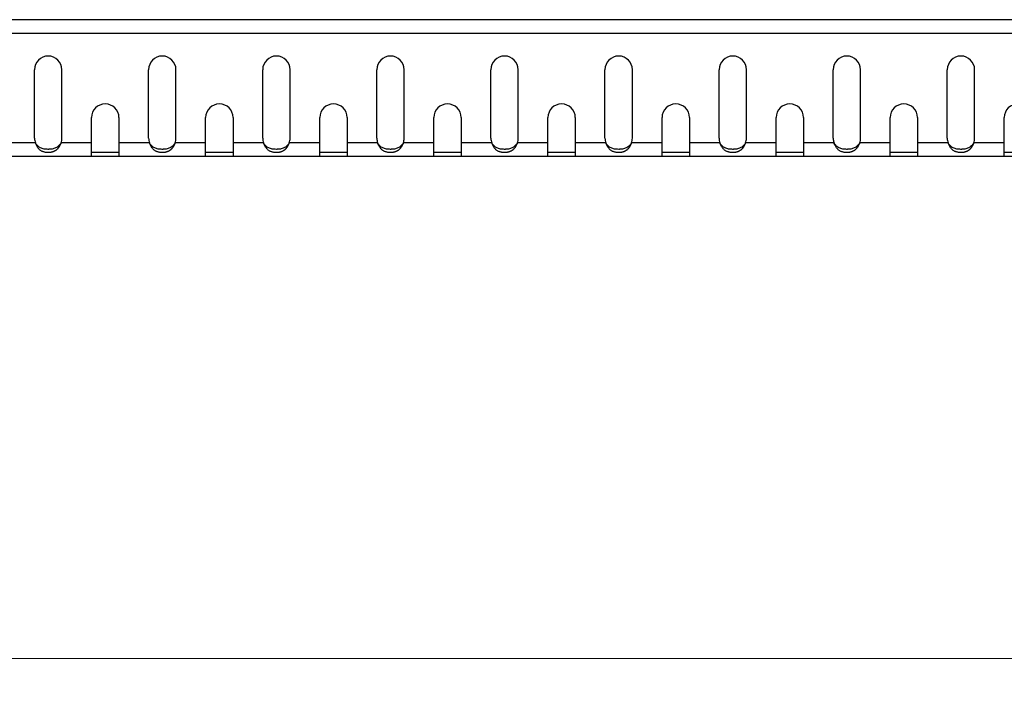
# Model space of a CAD drawing. Units: millimetres. Extents: x 5 to 589, y 5 to 415.
# Drawn here: x 442 to 485, y 257 to 286 of the extents above; entities that cross this region are included whole.
import ezdxf

# ---------------------------------------------------------------- set-up
doc = ezdxf.new("R2010")
doc.units = ezdxf.units.MM
doc.styles.add('SLDTEXTSTYLE0', font='TXT', dxfattribs={"width": 0.75})
doc.dimstyles.new('SLDDIMSTYLE0', dxfattribs={"dimtxt": 3.5, "dimasz": 3.302, "dimexe": 0, "dimexo": 0.0625, "dimgap": 0.875, "dimtad": 1, "dimlfac": 5, "dimrnd": 1e-09, "dimzin": 12, "dimdsep": 46, "dimtxsty": 'SLDTEXTSTYLE0', "dimsah": 1, "dimcen": 0.09, "dimadec": 0, "dimazin": 3, "dimtfac": 1, "dimtofl": 0, "dimtmove": 0, "dimatfit": 3, "dimfxl": 0, "dimfrac": 2, "dimtolj": 1, "dimtzin": 12, "dimarcsym": 0})

# ---------------------------------------------------------------- blocks, each defined once
blk = doc.blocks.new('_D')
at = {"color": 7, "linetype": 'Continuous', "lineweight": 0}
for p, q in [((128.282, 279.24), (128.282, 257.24)), ((528.282, 279.24), (528.282, 257.24)), ((528.282, 258.24), (128.282, 258.24))]:
    blk.add_line(p, q, dxfattribs=at)
at = {"color": 7, "linetype": 'Continuous', "lineweight": 18}
for points in [[(128.282, 258.24), (131.584, 257.732), (131.584, 258.748)], [(528.282, 258.24), (524.98, 258.748), (524.98, 257.732)]]:
    blk.add_solid(points, dxfattribs=at)
at = {"color": 7, "linetype": 'Continuous', "lineweight": 18, "insert": (340.532, 262.752), "char_height": 3.5, "attachment_point": 1, "style": 'SLDTEXTSTYLE0'}
blk.add_mtext('2000', dxfattribs=at)

msp = doc.modelspace()

# ---------------------------------------------------------------- linework, layer by layer
at = {"color": 7, "linetype": 'Continuous', "lineweight": 25}
for p, q in [((528.2823, 286.2398), (128.2823, 286.2398)), ((528.2823, 285.6398), (128.2823, 285.6398)), ((442.6823, 281.0471), (442.6823, 284.0471)), ((443.8823, 281.0471), (443.8823, 284.0471)), ((447.6823, 281.0471), (447.6823, 284.0471)), ((448.8823, 281.0471), (448.8823, 284.0471)), ((452.6823, 281.0471), (452.6823, 284.0471)), ((453.8823, 281.0471), (453.8823, 284.0471)), ((457.6823, 281.0471), (457.6823, 284.0471)), ((458.8823, 281.0471), (458.8823, 284.0471)), ((462.6823, 281.0471), (462.6823, 284.0471)), ((463.8823, 281.0471), (463.8823, 284.0471)), ((467.6823, 281.0471), (467.6823, 284.0471)), ((468.8823, 281.0471), (468.8823, 284.0471)), ((472.6823, 281.0471), (472.6823, 284.0471)), ((473.8823, 281.0471), (473.8823, 284.0471)), ((477.6823, 281.0471), (477.6823, 284.0471)), ((478.8823, 281.0471), (478.8823, 284.0471)), ((482.6823, 281.0471), (482.6823, 284.0471)), ((483.8823, 281.0471), (483.8823, 284.0471)), ((445.1823, 280.8398), (445.1823, 281.9471)), ((446.3823, 281.9471), (446.3823, 280.8398)), ((450.1823, 280.8398), (450.1823, 281.9471)), ((451.3823, 281.9471), (451.3823, 280.8398)), ((455.1823, 280.8398), (455.1823, 281.9471)), ((456.3823, 281.9471), (456.3823, 280.8398)), ((460.1823, 280.8398), (460.1823, 281.9471)), ((461.3823, 281.9471), (461.3823, 280.8398)), ((465.1823, 280.8398), (465.1823, 281.9471)), ((466.3823, 281.9471), (466.3823, 280.8398)), ((470.1823, 280.8398), (470.1823, 281.9471)), ((471.3823, 281.9471), (471.3823, 280.8398)), ((475.1823, 280.8398), (475.1823, 281.9471)), ((476.3823, 281.9471), (476.3823, 280.8398)), ((480.1823, 280.8398), (480.1823, 281.9471)), ((481.3823, 281.9471), (481.3823, 280.8398)), ((485.1823, 280.8398), (485.1823, 281.9471)), ((442.7192, 280.8398), (441.3823, 280.8398)), ((445.1823, 280.8398), (443.8453, 280.8398)), ((445.1823, 280.2398), (445.1823, 280.8398)), ((447.7192, 280.8398), (446.3823, 280.8398)), ((446.3823, 280.8398), (446.3823, 280.2398)), ((450.1823, 280.8398), (448.8453, 280.8398)), ((450.1823, 280.2398), (450.1823, 280.8398)), ((452.7192, 280.8398), (451.3823, 280.8398)), ((451.3823, 280.8398), (451.3823, 280.2398)), ((455.1823, 280.8398), (453.8453, 280.8398)), ((455.1823, 280.2398), (455.1823, 280.8398)), ((457.7192, 280.8398), (456.3823, 280.8398)), ((456.3823, 280.8398), (456.3823, 280.2398)), ((460.1823, 280.8398), (458.8453, 280.8398)), ((460.1823, 280.2398), (460.1823, 280.8398)), ((462.7192, 280.8398), (461.3823, 280.8398)), ((461.3823, 280.8398), (461.3823, 280.2398)), ((465.1823, 280.8398), (463.8453, 280.8398)), ((465.1823, 280.2398), (465.1823, 280.8398)), ((467.7192, 280.8398), (466.3823, 280.8398)), ((466.3823, 280.8398), (466.3823, 280.2398)), ((470.1823, 280.8398), (468.8453, 280.8398)), ((470.1823, 280.2398), (470.1823, 280.8398)), ((472.7192, 280.8398), (471.3823, 280.8398)), ((471.3823, 280.8398), (471.3823, 280.2398)), ((475.1823, 280.8398), (473.8453, 280.8398)), ((475.1823, 280.2398), (475.1823, 280.8398)), ((477.7192, 280.8398), (476.3823, 280.8398)), ((476.3823, 280.8398), (476.3823, 280.2398)), ((480.1823, 280.8398), (478.8453, 280.8398)), ((480.1823, 280.2398), (480.1823, 280.8398)), ((482.7192, 280.8398), (481.3823, 280.8398)), ((481.3823, 280.8398), (481.3823, 280.2398)), ((485.1823, 280.8398), (483.8453, 280.8398)), ((485.1823, 280.2398), (485.1823, 280.8398)), ((445.1823, 280.2398), (441.3823, 280.2398)), ((445.1823, 280.4398), (446.3823, 280.4398)), ((446.3823, 280.2398), (445.1823, 280.2398)), ((450.1823, 280.2398), (446.3823, 280.2398)), ((450.1823, 280.4398), (451.3823, 280.4398)), ((451.3823, 280.2398), (450.1823, 280.2398)), ((455.1823, 280.2398), (451.3823, 280.2398)), ((455.1823, 280.4398), (456.3823, 280.4398)), ((456.3823, 280.2398), (455.1823, 280.2398)), ((460.1823, 280.2398), (456.3823, 280.2398)), ((460.1823, 280.4398), (461.3823, 280.4398)), ((461.3823, 280.2398), (460.1823, 280.2398)), ((465.1823, 280.2398), (461.3823, 280.2398)), ((465.1823, 280.4398), (466.3823, 280.4398)), ((466.3823, 280.2398), (465.1823, 280.2398)), ((470.1823, 280.2398), (466.3823, 280.2398)), ((470.1823, 280.4398), (471.3823, 280.4398)), ((471.3823, 280.2398), (470.1823, 280.2398)), ((475.1823, 280.2398), (471.3823, 280.2398)), ((475.1823, 280.4398), (476.3823, 280.4398)), ((476.3823, 280.2398), (475.1823, 280.2398)), ((480.1823, 280.2398), (476.3823, 280.2398)), ((480.1823, 280.4398), (481.3823, 280.4398)), ((481.3823, 280.2398), (480.1823, 280.2398)), ((485.1823, 280.2398), (481.3823, 280.2398)), ((485.1823, 280.4398), (486.3823, 280.4398)), ((486.3823, 280.2398), (485.1823, 280.2398))]:
    msp.add_line(p, q, dxfattribs=at)
for centre, start, end in [((443.2823, 284.0471), 0, 180), ((448.2823, 284.0471), 0, 180), ((453.2823, 284.0471), 0, 180), ((458.2823, 284.0471), 0, 180), ((463.2823, 284.0471), 0, 180), ((468.2823, 284.0471), 0, 180), ((473.2823, 284.0471), 0, 180), ((478.2823, 284.0471), 0, 180), ((483.2823, 284.0471), 0, 180), ((445.7823, 281.9471), 0, 180), ((450.7823, 281.9471), 0, 180), ((455.7823, 281.9471), 0, 180), ((460.7823, 281.9471), 0, 180), ((465.7823, 281.9471), 0, 180), ((470.7823, 281.9471), 0, 180), ((475.7823, 281.9471), 0, 180), ((480.7823, 281.9471), 0, 180), ((485.7823, 281.9471), 0, 180), ((443.2823, 281.0471), 180, 200.21241), ((443.2823, 281.0471), 339.78759, 0), ((448.2823, 281.0471), 180, 200.21241), ((448.2823, 281.0471), 339.78759, 0), ((453.2823, 281.0471), 180, 200.21241), ((453.2823, 281.0471), 339.78759, 0), ((458.2823, 281.0471), 180, 200.21241), ((458.2823, 281.0471), 339.78759, 0), ((463.2823, 281.0471), 180, 200.21241), ((463.2823, 281.0471), 339.78759, 0), ((468.2823, 281.0471), 180, 200.21241), ((468.2823, 281.0471), 339.78759, 0), ((473.2823, 281.0471), 180, 200.21241), ((473.2823, 281.0471), 339.78759, 0), ((478.2823, 281.0471), 180, 200.21241), ((478.2823, 281.0471), 339.78759, 0), ((483.2823, 281.0471), 180, 200.21241), ((483.2823, 281.0471), 339.78759, 0)]:
    msp.add_arc(centre, 0.6, start, end, dxfattribs=at)
for points, knots in [([(443.8453, 280.8398), (443.8409, 280.8291), (443.8321, 280.808), (443.8182, 280.7772), (443.8038, 280.7477), (443.7891, 280.7195), (443.7739, 280.6927), (443.7583, 280.6673), (443.7422, 280.6432), (443.7258, 280.6206), (443.7089, 280.5993), (443.6916, 280.5795), (443.6738, 280.5609), (443.6557, 280.5437), (443.6371, 280.5277), (443.6181, 280.513), (443.5986, 280.4995), (443.5787, 280.4871), (443.5585, 280.4759), (443.5377, 280.4657), (443.5166, 280.4566), (443.495, 280.4485), (443.473, 280.4413), (443.4506, 280.4351), (443.4277, 280.4298), (443.4045, 280.4253), (443.3808, 280.4217), (443.3566, 280.419), (443.3321, 280.417), (443.3071, 280.4159), (443.2709, 280.4154), (443.2242, 280.417), (443.1682, 280.423), (443.1146, 280.4332), (443.0635, 280.4478), (443.0149, 280.4673), (442.9689, 280.492), (442.9255, 280.5223), (442.8846, 280.5587), (442.8462, 280.6016), (442.8104, 280.6513), (442.7771, 280.7078), (442.7462, 280.7711), (442.7284, 280.8165), (442.7192, 280.8398)], [0, 0, 0, 0, 0.0220988, 0.0436497, 0.0646661, 0.0851627, 0.1051551, 0.1246604, 0.1436968, 0.1622839, 0.1804429, 0.1981964, 0.2155685, 0.2325853, 0.249274, 0.265664, 0.281786, 0.2976724, 0.3133568, 0.3288746, 0.3442618, 0.3595558, 0.3747944, 0.3900158, 0.4052586, 0.4205609, 0.4359606, 0.4514948, 0.4671997, 0.4831102, 0.49926, 0.5363748, 0.5722647, 0.6073172, 0.6419481, 0.6765879, 0.7116671, 0.7475999, 0.7847721, 0.823532, 0.8641871, 0.9070039, 0.9522104, 1, 1, 1, 1]), ([(443.8453, 280.8398), (443.8132, 280.7872), (443.7774, 280.7419), (443.6984, 280.6679), (443.6551, 280.6391), (443.5612, 280.5956), (443.5105, 280.5807), (443.429, 280.5662), (443.4009, 280.5627), (443.3573, 280.5593), (443.3425, 280.5584), (443.3201, 280.5576), (443.3125, 280.5573), (443.3011, 280.5571), (443.2973, 280.5571), (443.2896, 280.557), (443.2859, 280.557), (443.2175, 280.5571), (443.1574, 280.5617), (443.0461, 280.5812), (442.9948, 280.5961), (442.901, 280.6397), (442.8585, 280.6684), (442.7823, 280.7422), (442.7486, 280.7874), (442.7192, 280.8398)], [0, 0, 0, 0, 0.125, 0.125, 0.25, 0.25, 0.375, 0.375, 0.4375, 0.4375, 0.46875, 0.46875, 0.484375, 0.484375, 0.4921875, 0.4921875, 0.5, 0.5, 0.625, 0.625, 0.75, 0.75, 0.875, 0.875, 1, 1, 1, 1]), ([(448.8453, 280.8398), (448.8409, 280.8291), (448.8321, 280.808), (448.8182, 280.7772), (448.8038, 280.7477), (448.7891, 280.7195), (448.7739, 280.6927), (448.7583, 280.6673), (448.7422, 280.6432), (448.7258, 280.6206), (448.7089, 280.5993), (448.6916, 280.5795), (448.6738, 280.5609), (448.6557, 280.5437), (448.6371, 280.5277), (448.6181, 280.513), (448.5986, 280.4995), (448.5787, 280.4871), (448.5585, 280.4759), (448.5377, 280.4657), (448.5166, 280.4566), (448.495, 280.4485), (448.473, 280.4413), (448.4506, 280.4351), (448.4277, 280.4298), (448.4045, 280.4253), (448.3808, 280.4217), (448.3566, 280.419), (448.3321, 280.417), (448.3071, 280.4159), (448.2709, 280.4154), (448.2242, 280.417), (448.1682, 280.423), (448.1146, 280.4332), (448.0635, 280.4478), (448.0149, 280.4673), (447.9689, 280.492), (447.9255, 280.5223), (447.8846, 280.5587), (447.8462, 280.6016), (447.8104, 280.6513), (447.7771, 280.7078), (447.7462, 280.7711), (447.7284, 280.8165), (447.7192, 280.8398)], [0, 0, 0, 0, 0.0220988, 0.0436497, 0.0646661, 0.0851627, 0.1051551, 0.1246604, 0.1436968, 0.1622839, 0.1804429, 0.1981964, 0.2155685, 0.2325853, 0.249274, 0.265664, 0.281786, 0.2976724, 0.3133568, 0.3288746, 0.3442618, 0.3595558, 0.3747944, 0.3900158, 0.4052586, 0.4205609, 0.4359606, 0.4514948, 0.4671997, 0.4831102, 0.49926, 0.5363748, 0.5722647, 0.6073172, 0.6419481, 0.6765879, 0.7116671, 0.7475999, 0.7847721, 0.823532, 0.8641871, 0.9070039, 0.9522104, 1, 1, 1, 1]), ([(448.8453, 280.8398), (448.8132, 280.7872), (448.7774, 280.7419), (448.6984, 280.6679), (448.6551, 280.6391), (448.5612, 280.5956), (448.5105, 280.5807), (448.429, 280.5662), (448.4009, 280.5627), (448.3573, 280.5593), (448.3425, 280.5584), (448.3201, 280.5576), (448.3125, 280.5573), (448.3011, 280.5571), (448.2973, 280.5571), (448.2896, 280.557), (448.2859, 280.557), (448.2175, 280.5571), (448.1574, 280.5617), (448.0461, 280.5812), (447.9948, 280.5961), (447.901, 280.6397), (447.8585, 280.6684), (447.7823, 280.7422), (447.7486, 280.7874), (447.7192, 280.8398)], [0, 0, 0, 0, 0.125, 0.125, 0.25, 0.25, 0.375, 0.375, 0.4375, 0.4375, 0.46875, 0.46875, 0.484375, 0.484375, 0.4921875, 0.4921875, 0.5, 0.5, 0.625, 0.625, 0.75, 0.75, 0.875, 0.875, 1, 1, 1, 1]), ([(453.8453, 280.8398), (453.8409, 280.8291), (453.8321, 280.808), (453.8182, 280.7772), (453.8038, 280.7477), (453.7891, 280.7195), (453.7739, 280.6927), (453.7583, 280.6673), (453.7422, 280.6432), (453.7258, 280.6206), (453.7089, 280.5993), (453.6916, 280.5795), (453.6738, 280.5609), (453.6557, 280.5437), (453.6371, 280.5277), (453.6181, 280.513), (453.5986, 280.4995), (453.5787, 280.4871), (453.5585, 280.4759), (453.5377, 280.4657), (453.5166, 280.4566), (453.495, 280.4485), (453.473, 280.4413), (453.4506, 280.4351), (453.4277, 280.4298), (453.4045, 280.4253), (453.3808, 280.4217), (453.3566, 280.419), (453.3321, 280.417), (453.3071, 280.4159), (453.2709, 280.4154), (453.2242, 280.417), (453.1682, 280.423), (453.1146, 280.4332), (453.0635, 280.4478), (453.0149, 280.4673), (452.9689, 280.492), (452.9255, 280.5223), (452.8846, 280.5587), (452.8462, 280.6016), (452.8104, 280.6513), (452.7771, 280.7078), (452.7462, 280.7711), (452.7284, 280.8165), (452.7192, 280.8398)], [0, 0, 0, 0, 0.0220988, 0.0436497, 0.0646661, 0.0851627, 0.1051551, 0.1246604, 0.1436968, 0.1622839, 0.1804429, 0.1981964, 0.2155685, 0.2325853, 0.249274, 0.265664, 0.281786, 0.2976724, 0.3133568, 0.3288746, 0.3442618, 0.3595558, 0.3747944, 0.3900158, 0.4052586, 0.4205609, 0.4359606, 0.4514948, 0.4671997, 0.4831102, 0.49926, 0.5363748, 0.5722647, 0.6073172, 0.6419481, 0.6765879, 0.7116671, 0.7475999, 0.7847721, 0.823532, 0.8641871, 0.9070039, 0.9522104, 1, 1, 1, 1]), ([(453.8453, 280.8398), (453.8132, 280.7872), (453.7774, 280.7419), (453.6984, 280.6679), (453.6551, 280.6391), (453.5612, 280.5956), (453.5105, 280.5807), (453.429, 280.5662), (453.4009, 280.5627), (453.3573, 280.5593), (453.3425, 280.5584), (453.3201, 280.5576), (453.3125, 280.5573), (453.3011, 280.5571), (453.2973, 280.5571), (453.2896, 280.557), (453.2859, 280.557), (453.2175, 280.5571), (453.1574, 280.5617), (453.0461, 280.5812), (452.9948, 280.5961), (452.901, 280.6397), (452.8585, 280.6684), (452.7823, 280.7422), (452.7486, 280.7874), (452.7192, 280.8398)], [0, 0, 0, 0, 0.125, 0.125, 0.25, 0.25, 0.375, 0.375, 0.4375, 0.4375, 0.46875, 0.46875, 0.484375, 0.484375, 0.4921875, 0.4921875, 0.5, 0.5, 0.625, 0.625, 0.75, 0.75, 0.875, 0.875, 1, 1, 1, 1]), ([(458.8453, 280.8398), (458.8409, 280.8291), (458.8321, 280.808), (458.8182, 280.7772), (458.8038, 280.7477), (458.7891, 280.7195), (458.7739, 280.6927), (458.7583, 280.6673), (458.7422, 280.6432), (458.7258, 280.6206), (458.7089, 280.5993), (458.6916, 280.5795), (458.6738, 280.5609), (458.6557, 280.5437), (458.6371, 280.5277), (458.6181, 280.513), (458.5986, 280.4995), (458.5787, 280.4871), (458.5585, 280.4759), (458.5377, 280.4657), (458.5166, 280.4566), (458.495, 280.4485), (458.473, 280.4413), (458.4506, 280.4351), (458.4277, 280.4298), (458.4045, 280.4253), (458.3808, 280.4217), (458.3566, 280.419), (458.3321, 280.417), (458.3071, 280.4159), (458.2709, 280.4154), (458.2242, 280.417), (458.1682, 280.423), (458.1146, 280.4332), (458.0635, 280.4478), (458.0149, 280.4673), (457.9689, 280.492), (457.9255, 280.5223), (457.8846, 280.5587), (457.8462, 280.6016), (457.8104, 280.6513), (457.7771, 280.7078), (457.7462, 280.7711), (457.7284, 280.8165), (457.7192, 280.8398)], [0, 0, 0, 0, 0.0220988, 0.0436497, 0.0646661, 0.0851627, 0.1051551, 0.1246604, 0.1436968, 0.1622839, 0.1804429, 0.1981964, 0.2155685, 0.2325853, 0.249274, 0.265664, 0.281786, 0.2976724, 0.3133568, 0.3288746, 0.3442618, 0.3595558, 0.3747944, 0.3900158, 0.4052586, 0.4205609, 0.4359606, 0.4514948, 0.4671997, 0.4831102, 0.49926, 0.5363748, 0.5722647, 0.6073172, 0.6419481, 0.6765879, 0.7116671, 0.7475999, 0.7847721, 0.823532, 0.8641871, 0.9070039, 0.9522104, 1, 1, 1, 1]), ([(458.8453, 280.8398), (458.8132, 280.7872), (458.7774, 280.7419), (458.6984, 280.6679), (458.6551, 280.6391), (458.5612, 280.5956), (458.5105, 280.5807), (458.429, 280.5662), (458.4009, 280.5627), (458.3573, 280.5593), (458.3425, 280.5584), (458.3201, 280.5576), (458.3125, 280.5573), (458.3011, 280.5571), (458.2973, 280.5571), (458.2896, 280.557), (458.2859, 280.557), (458.2175, 280.5571), (458.1574, 280.5617), (458.0461, 280.5812), (457.9948, 280.5961), (457.901, 280.6397), (457.8585, 280.6684), (457.7823, 280.7422), (457.7486, 280.7874), (457.7192, 280.8398)], [0, 0, 0, 0, 0.125, 0.125, 0.25, 0.25, 0.375, 0.375, 0.4375, 0.4375, 0.46875, 0.46875, 0.484375, 0.484375, 0.4921875, 0.4921875, 0.5, 0.5, 0.625, 0.625, 0.75, 0.75, 0.875, 0.875, 1, 1, 1, 1]), ([(463.8453, 280.8398), (463.8409, 280.8291), (463.8321, 280.808), (463.8182, 280.7772), (463.8038, 280.7477), (463.7891, 280.7195), (463.7739, 280.6927), (463.7583, 280.6673), (463.7422, 280.6432), (463.7258, 280.6206), (463.7089, 280.5993), (463.6916, 280.5795), (463.6738, 280.5609), (463.6557, 280.5437), (463.6371, 280.5277), (463.6181, 280.513), (463.5986, 280.4995), (463.5787, 280.4871), (463.5585, 280.4759), (463.5377, 280.4657), (463.5166, 280.4566), (463.495, 280.4485), (463.473, 280.4413), (463.4506, 280.4351), (463.4277, 280.4298), (463.4045, 280.4253), (463.3808, 280.4217), (463.3566, 280.419), (463.3321, 280.417), (463.3071, 280.4159), (463.2709, 280.4154), (463.2242, 280.417), (463.1682, 280.423), (463.1146, 280.4332), (463.0635, 280.4478), (463.0149, 280.4673), (462.9689, 280.492), (462.9255, 280.5223), (462.8846, 280.5587), (462.8462, 280.6016), (462.8104, 280.6513), (462.7771, 280.7078), (462.7462, 280.7711), (462.7284, 280.8165), (462.7192, 280.8398)], [0, 0, 0, 0, 0.0220988, 0.0436497, 0.0646661, 0.0851627, 0.1051551, 0.1246604, 0.1436968, 0.1622839, 0.1804429, 0.1981964, 0.2155685, 0.2325853, 0.249274, 0.265664, 0.281786, 0.2976724, 0.3133568, 0.3288746, 0.3442618, 0.3595558, 0.3747944, 0.3900158, 0.4052586, 0.4205609, 0.4359606, 0.4514948, 0.4671997, 0.4831102, 0.49926, 0.5363748, 0.5722647, 0.6073172, 0.6419481, 0.6765879, 0.7116671, 0.7475999, 0.7847721, 0.823532, 0.8641871, 0.9070039, 0.9522104, 1, 1, 1, 1]), ([(463.8453, 280.8398), (463.8132, 280.7872), (463.7774, 280.7419), (463.6984, 280.6679), (463.6551, 280.6391), (463.5612, 280.5956), (463.5105, 280.5807), (463.429, 280.5662), (463.4009, 280.5627), (463.3573, 280.5593), (463.3425, 280.5584), (463.3201, 280.5576), (463.3125, 280.5573), (463.3011, 280.5571), (463.2973, 280.5571), (463.2896, 280.557), (463.2859, 280.557), (463.2175, 280.5571), (463.1574, 280.5617), (463.0461, 280.5812), (462.9948, 280.5961), (462.901, 280.6397), (462.8585, 280.6684), (462.7823, 280.7422), (462.7486, 280.7874), (462.7192, 280.8398)], [0, 0, 0, 0, 0.125, 0.125, 0.25, 0.25, 0.375, 0.375, 0.4375, 0.4375, 0.46875, 0.46875, 0.484375, 0.484375, 0.4921875, 0.4921875, 0.5, 0.5, 0.625, 0.625, 0.75, 0.75, 0.875, 0.875, 1, 1, 1, 1]), ([(468.8453, 280.8398), (468.8409, 280.8291), (468.8321, 280.808), (468.8182, 280.7772), (468.8038, 280.7477), (468.7891, 280.7195), (468.7739, 280.6927), (468.7583, 280.6673), (468.7422, 280.6432), (468.7258, 280.6206), (468.7089, 280.5993), (468.6916, 280.5795), (468.6738, 280.5609), (468.6557, 280.5437), (468.6371, 280.5277), (468.6181, 280.513), (468.5986, 280.4995), (468.5787, 280.4871), (468.5585, 280.4759), (468.5377, 280.4657), (468.5166, 280.4566), (468.495, 280.4485), (468.473, 280.4413), (468.4506, 280.4351), (468.4277, 280.4298), (468.4045, 280.4253), (468.3808, 280.4217), (468.3566, 280.419), (468.3321, 280.417), (468.3071, 280.4159), (468.2709, 280.4154), (468.2242, 280.417), (468.1682, 280.423), (468.1146, 280.4332), (468.0635, 280.4478), (468.0149, 280.4673), (467.9689, 280.492), (467.9255, 280.5223), (467.8846, 280.5587), (467.8462, 280.6016), (467.8104, 280.6513), (467.7771, 280.7078), (467.7462, 280.7711), (467.7284, 280.8165), (467.7192, 280.8398)], [0, 0, 0, 0, 0.0220988, 0.0436497, 0.0646661, 0.0851627, 0.1051551, 0.1246604, 0.1436968, 0.1622839, 0.1804429, 0.1981964, 0.2155685, 0.2325853, 0.249274, 0.265664, 0.281786, 0.2976724, 0.3133568, 0.3288746, 0.3442618, 0.3595558, 0.3747944, 0.3900158, 0.4052586, 0.4205609, 0.4359606, 0.4514948, 0.4671997, 0.4831102, 0.49926, 0.5363748, 0.5722647, 0.6073172, 0.6419481, 0.6765879, 0.7116671, 0.7475999, 0.7847721, 0.823532, 0.8641871, 0.9070039, 0.9522104, 1, 1, 1, 1]), ([(468.8453, 280.8398), (468.8132, 280.7872), (468.7774, 280.7419), (468.6984, 280.6679), (468.6551, 280.6391), (468.5612, 280.5956), (468.5105, 280.5807), (468.429, 280.5662), (468.4009, 280.5627), (468.3573, 280.5593), (468.3425, 280.5584), (468.3201, 280.5576), (468.3125, 280.5573), (468.3011, 280.5571), (468.2973, 280.5571), (468.2896, 280.557), (468.2859, 280.557), (468.2175, 280.5571), (468.1574, 280.5617), (468.0461, 280.5812), (467.9948, 280.5961), (467.901, 280.6397), (467.8585, 280.6684), (467.7823, 280.7422), (467.7486, 280.7874), (467.7192, 280.8398)], [0, 0, 0, 0, 0.125, 0.125, 0.25, 0.25, 0.375, 0.375, 0.4375, 0.4375, 0.46875, 0.46875, 0.484375, 0.484375, 0.4921875, 0.4921875, 0.5, 0.5, 0.625, 0.625, 0.75, 0.75, 0.875, 0.875, 1, 1, 1, 1]), ([(473.8453, 280.8398), (473.8409, 280.8291), (473.8321, 280.808), (473.8182, 280.7772), (473.8038, 280.7477), (473.7891, 280.7195), (473.7739, 280.6927), (473.7583, 280.6673), (473.7422, 280.6432), (473.7258, 280.6206), (473.7089, 280.5993), (473.6916, 280.5795), (473.6738, 280.5609), (473.6557, 280.5437), (473.6371, 280.5277), (473.6181, 280.513), (473.5986, 280.4995), (473.5787, 280.4871), (473.5585, 280.4759), (473.5377, 280.4657), (473.5166, 280.4566), (473.495, 280.4485), (473.473, 280.4413), (473.4506, 280.4351), (473.4277, 280.4298), (473.4045, 280.4253), (473.3808, 280.4217), (473.3566, 280.419), (473.3321, 280.417), (473.3071, 280.4159), (473.2709, 280.4154), (473.2242, 280.417), (473.1682, 280.423), (473.1146, 280.4332), (473.0635, 280.4478), (473.0149, 280.4673), (472.9689, 280.492), (472.9255, 280.5223), (472.8846, 280.5587), (472.8462, 280.6016), (472.8104, 280.6513), (472.7771, 280.7078), (472.7462, 280.7711), (472.7284, 280.8165), (472.7192, 280.8398)], [0, 0, 0, 0, 0.0220988, 0.0436497, 0.0646661, 0.0851627, 0.1051551, 0.1246604, 0.1436968, 0.1622839, 0.1804429, 0.1981964, 0.2155685, 0.2325853, 0.249274, 0.265664, 0.281786, 0.2976724, 0.3133568, 0.3288746, 0.3442618, 0.3595558, 0.3747944, 0.3900158, 0.4052586, 0.4205609, 0.4359606, 0.4514948, 0.4671997, 0.4831102, 0.49926, 0.5363748, 0.5722647, 0.6073172, 0.6419481, 0.6765879, 0.7116671, 0.7475999, 0.7847721, 0.823532, 0.8641871, 0.9070039, 0.9522104, 1, 1, 1, 1]), ([(473.8453, 280.8398), (473.8132, 280.7872), (473.7774, 280.7419), (473.6984, 280.6679), (473.6551, 280.6391), (473.5612, 280.5956), (473.5105, 280.5807), (473.429, 280.5662), (473.4009, 280.5627), (473.3573, 280.5593), (473.3425, 280.5584), (473.3201, 280.5576), (473.3125, 280.5573), (473.3011, 280.5571), (473.2973, 280.5571), (473.2896, 280.557), (473.2859, 280.557), (473.2175, 280.5571), (473.1574, 280.5617), (473.0461, 280.5812), (472.9948, 280.5961), (472.901, 280.6397), (472.8585, 280.6684), (472.7823, 280.7422), (472.7486, 280.7874), (472.7192, 280.8398)], [0, 0, 0, 0, 0.125, 0.125, 0.25, 0.25, 0.375, 0.375, 0.4375, 0.4375, 0.46875, 0.46875, 0.484375, 0.484375, 0.4921875, 0.4921875, 0.5, 0.5, 0.625, 0.625, 0.75, 0.75, 0.875, 0.875, 1, 1, 1, 1]), ([(478.8453, 280.8398), (478.8409, 280.8291), (478.8321, 280.808), (478.8182, 280.7772), (478.8038, 280.7477), (478.7891, 280.7195), (478.7739, 280.6927), (478.7583, 280.6673), (478.7422, 280.6432), (478.7258, 280.6206), (478.7089, 280.5993), (478.6916, 280.5795), (478.6738, 280.5609), (478.6557, 280.5437), (478.6371, 280.5277), (478.6181, 280.513), (478.5986, 280.4995), (478.5787, 280.4871), (478.5585, 280.4759), (478.5377, 280.4657), (478.5166, 280.4566), (478.495, 280.4485), (478.473, 280.4413), (478.4506, 280.4351), (478.4277, 280.4298), (478.4045, 280.4253), (478.3808, 280.4217), (478.3566, 280.419), (478.3321, 280.417), (478.3071, 280.4159), (478.2709, 280.4154), (478.2242, 280.417), (478.1682, 280.423), (478.1146, 280.4332), (478.0635, 280.4478), (478.0149, 280.4673), (477.9689, 280.492), (477.9255, 280.5223), (477.8846, 280.5587), (477.8462, 280.6016), (477.8104, 280.6513), (477.7771, 280.7078), (477.7462, 280.7711), (477.7284, 280.8165), (477.7192, 280.8398)], [0, 0, 0, 0, 0.0220988, 0.0436497, 0.0646661, 0.0851627, 0.1051551, 0.1246604, 0.1436968, 0.1622839, 0.1804429, 0.1981964, 0.2155685, 0.2325853, 0.249274, 0.265664, 0.281786, 0.2976724, 0.3133568, 0.3288746, 0.3442618, 0.3595558, 0.3747944, 0.3900158, 0.4052586, 0.4205609, 0.4359606, 0.4514948, 0.4671997, 0.4831102, 0.49926, 0.5363748, 0.5722647, 0.6073172, 0.6419481, 0.6765879, 0.7116671, 0.7475999, 0.7847721, 0.823532, 0.8641871, 0.9070039, 0.9522104, 1, 1, 1, 1]), ([(478.8453, 280.8398), (478.8132, 280.7872), (478.7774, 280.7419), (478.6984, 280.6679), (478.6551, 280.6391), (478.5612, 280.5956), (478.5105, 280.5807), (478.429, 280.5662), (478.4009, 280.5627), (478.3573, 280.5593), (478.3425, 280.5584), (478.3201, 280.5576), (478.3125, 280.5573), (478.3011, 280.5571), (478.2973, 280.5571), (478.2896, 280.557), (478.2859, 280.557), (478.2175, 280.5571), (478.1574, 280.5617), (478.0461, 280.5812), (477.9948, 280.5961), (477.901, 280.6397), (477.8585, 280.6684), (477.7823, 280.7422), (477.7486, 280.7874), (477.7192, 280.8398)], [0, 0, 0, 0, 0.125, 0.125, 0.25, 0.25, 0.375, 0.375, 0.4375, 0.4375, 0.46875, 0.46875, 0.484375, 0.484375, 0.4921875, 0.4921875, 0.5, 0.5, 0.625, 0.625, 0.75, 0.75, 0.875, 0.875, 1, 1, 1, 1]), ([(483.8453, 280.8398), (483.8409, 280.8291), (483.8321, 280.808), (483.8182, 280.7772), (483.8038, 280.7477), (483.7891, 280.7195), (483.7739, 280.6927), (483.7583, 280.6673), (483.7422, 280.6432), (483.7258, 280.6206), (483.7089, 280.5993), (483.6916, 280.5795), (483.6738, 280.5609), (483.6557, 280.5437), (483.6371, 280.5277), (483.6181, 280.513), (483.5986, 280.4995), (483.5787, 280.4871), (483.5585, 280.4759), (483.5377, 280.4657), (483.5166, 280.4566), (483.495, 280.4485), (483.473, 280.4413), (483.4506, 280.4351), (483.4277, 280.4298), (483.4045, 280.4253), (483.3808, 280.4217), (483.3566, 280.419), (483.3321, 280.417), (483.3071, 280.4159), (483.2709, 280.4154), (483.2242, 280.417), (483.1682, 280.423), (483.1146, 280.4332), (483.0635, 280.4478), (483.0149, 280.4673), (482.9689, 280.492), (482.9255, 280.5223), (482.8846, 280.5587), (482.8462, 280.6016), (482.8104, 280.6513), (482.7771, 280.7078), (482.7462, 280.7711), (482.7284, 280.8165), (482.7192, 280.8398)], [0, 0, 0, 0, 0.0220988, 0.0436497, 0.0646661, 0.0851627, 0.1051551, 0.1246604, 0.1436968, 0.1622839, 0.1804429, 0.1981964, 0.2155685, 0.2325853, 0.249274, 0.265664, 0.281786, 0.2976724, 0.3133568, 0.3288746, 0.3442618, 0.3595558, 0.3747944, 0.3900158, 0.4052586, 0.4205609, 0.4359606, 0.4514948, 0.4671997, 0.4831102, 0.49926, 0.5363748, 0.5722647, 0.6073172, 0.6419481, 0.6765879, 0.7116671, 0.7475999, 0.7847721, 0.823532, 0.8641871, 0.9070039, 0.9522104, 1, 1, 1, 1]), ([(483.8453, 280.8398), (483.8132, 280.7872), (483.7774, 280.7419), (483.6984, 280.6679), (483.6551, 280.6391), (483.5612, 280.5956), (483.5105, 280.5807), (483.429, 280.5662), (483.4009, 280.5627), (483.3573, 280.5593), (483.3425, 280.5584), (483.3201, 280.5576), (483.3125, 280.5573), (483.3011, 280.5571), (483.2973, 280.5571), (483.2896, 280.557), (483.2859, 280.557), (483.2175, 280.5571), (483.1574, 280.5617), (483.0461, 280.5812), (482.9948, 280.5961), (482.901, 280.6397), (482.8585, 280.6684), (482.7823, 280.7422), (482.7486, 280.7874), (482.7192, 280.8398)], [0, 0, 0, 0, 0.125, 0.125, 0.25, 0.25, 0.375, 0.375, 0.4375, 0.4375, 0.46875, 0.46875, 0.484375, 0.484375, 0.4921875, 0.4921875, 0.5, 0.5, 0.625, 0.625, 0.75, 0.75, 0.875, 0.875, 1, 1, 1, 1])]:
    msp.add_open_spline(points, degree=3, knots=knots, dxfattribs=at)

# ---------------------------------------------------------------- dimensions: what is measured, and where the dimension line sits
at = {"color": 7, "linetype": 'Continuous', "lineweight": 18}
dim = msp.add_linear_dim(base=(128.2823, 258.2398), p1=(528.2823, 280.2398), p2=(128.2823, 280.2398), angle=0, dimstyle='SLDDIMSTYLE0', dxfattribs=at)
dim.commit()
dim.dimension.update_dxf_attribs({"geometry": '_D', "text_midpoint": (345.7045, 258.2398), "dimtype": 160})

doc.saveas('drawing.dxf')
